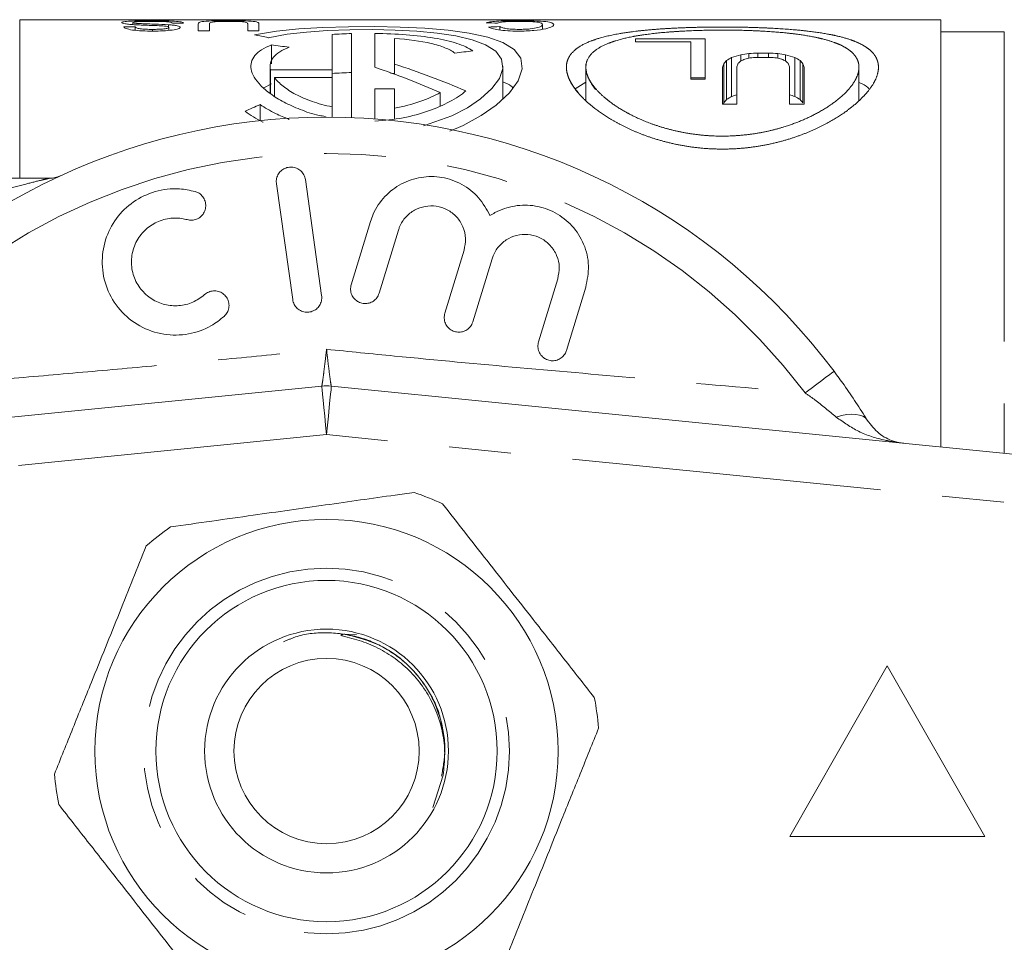
# Model space of a CAD drawing. Units: millimetres. Extents: x 173 to 234, y 96 to 253.
# Drawn here: x 198 to 218, y 107 to 126 of the extents above; entities that cross this region are included whole.
import ezdxf

# ---------------------------------------------------------------- set-up
doc = ezdxf.new("R2010")
doc.units = ezdxf.units.MM
doc.linetypes.add('PHANTOM', pattern=[12.7, 6.35, -1.27, 1.27, -1.27, 1.27, -1.27])

msp = doc.modelspace()

# ---------------------------------------------------------------- linework, layer by layer
at = {"color": 7, "linetype": 'Continuous', "lineweight": 15}
for p, q in [((216.394, 125.69), (197.501, 125.69)), ((199.824, 125.59), (199.824, 125.632)), ((200.862, 125.621), (200.632, 125.621)), ((201.162, 125.46), (201.162, 125.606)), ((201.393, 125.605), (201.393, 125.46)), ((202.178, 125.46), (202.178, 125.605)), ((202.408, 125.606), (202.408, 125.46)), ((216.394, 116.928), (216.394, 125.69)), ((199.639, 125.541), (199.87, 125.541)), ((199.87, 125.473), (199.87, 125.541)), ((200.226, 125.46), (200.226, 125.491)), ((200.554, 125.536), (200.554, 125.586)), ((200.562, 125.47), (200.562, 125.533)), ((201.393, 125.46), (201.162, 125.46)), ((202.408, 125.46), (202.178, 125.46)), ((204.307, 123.68), (204.307, 125.405)), ((204.787, 124.715), (204.787, 125.408)), ((207.347, 125.478), (207.347, 125.547)), ((208.224, 125.492), (208.224, 125.59)), ((217.694, 125.44), (216.394, 125.44)), ((203.907, 124.665), (203.907, 125.388)), ((205.187, 124.781), (205.187, 125.307)), ((211.559, 125.299), (210.128, 125.299)), ((210.128, 125.234), (210.128, 125.299)), ((211.262, 125.234), (210.128, 125.234)), ((211.262, 124.472), (211.262, 125.234)), ((211.559, 125.299), (211.559, 124.472)), ((202.665, 124.783), (202.665, 125.172)), ((212.453, 124.901), (212.453, 124.996)), ((212.642, 125.005), (212.858, 125.005)), ((212.642, 124.917), (212.642, 125.005)), ((212.858, 124.917), (212.858, 125.005)), ((213.047, 124.901), (213.047, 124.996)), ((211.994, 124.053), (211.994, 124.853)), ((212.102, 124.117), (212.102, 124.917)), ((212.291, 124.843), (212.291, 124.97)), ((212.885, 124.917), (212.615, 124.917)), ((213.209, 124.843), (213.209, 124.97)), ((213.398, 124.117), (213.398, 124.917)), ((213.506, 124.053), (213.506, 124.853)), ((202.636, 124.736), (202.636, 124.178)), ((203.907, 124.665), (202.645, 124.665)), ((202.645, 124.17), (202.645, 124.665)), ((203.907, 124.502), (203.907, 124.665)), ((205.104, 124.592), (205.187, 124.588)), ((205.187, 124.573), (205.187, 124.781)), ((207.411, 124.067), (207.411, 124.736)), ((209.113, 124.715), (209.113, 124.033)), ((211.913, 123.955), (211.913, 124.715)), ((211.94, 123.985), (211.94, 124.785)), ((212.21, 124.725), (212.21, 123.955)), ((213.29, 123.955), (213.29, 124.725)), ((213.56, 123.985), (213.56, 124.785)), ((213.587, 124.715), (213.587, 123.955)), ((214.713, 124.035), (214.713, 124.714)), ((202.727, 124.119), (202.727, 124.502)), ((203.907, 124.502), (202.727, 124.502)), ((203.907, 123.902), (203.907, 124.502)), ((208.895, 124.273), (209.113, 124.408)), ((211.262, 124.499), (211.559, 124.499)), ((211.559, 124.472), (211.262, 124.472)), ((202.505, 124.29), (202.665, 124.372)), ((205.187, 124.274), (204.787, 124.274)), ((204.787, 123.652), (204.787, 124.274)), ((205.187, 123.878), (205.187, 124.274)), ((206.127, 123.917), (206.127, 124.197)), ((202.43, 123.626), (202.43, 123.949)), ((203.907, 123.69), (203.907, 123.902)), ((205.187, 123.665), (205.187, 123.878)), ((212.21, 123.955), (211.913, 123.955)), ((213.587, 123.955), (213.29, 123.955)), ((190.294, 122.44), (198.121, 122.44)), ((203.694, 120.032), (203.36, 122.409)), ((202.766, 122.325), (203.1, 119.949)), ((204.694, 121.549), (204.299, 120.255)), ((204.873, 120.08), (205.268, 121.373)), ((206.615, 120.962), (206.221, 119.669)), ((206.794, 119.494), (207.189, 120.787)), ((208.536, 120.376), (208.142, 119.083)), ((208.716, 118.908), (209.11, 120.201)), ((179.695, 115.78), (203.695, 118.175)), ((203.893, 118.175), (227.893, 115.78)), ((204.411, 113.078), (204.169, 113.086)), ((215.294, 112.44), (213.294, 108.94)), ((217.294, 108.94), (215.294, 112.44)), ((206.185, 110.194), (205.972, 109.531)), ((213.294, 108.94), (217.294, 108.94))]:
    msp.add_line(p, q, dxfattribs=at)
at = {"color": 8, "linetype": 'PHANTOM', "lineweight": 0}
for p, q in [((197.501, 125.69), (197.501, 122.44)), ((217.694, 125.44), (217.694, 116.798)), ((203.794, 117.18), (179.794, 114.785)), ((227.794, 114.785), (203.794, 117.18))]:
    msp.add_line(p, q, dxfattribs=at)
at = {"color": 7, "linetype": 'Continuous', "lineweight": 15, "flags": 128}
for points in [[(206.32, 123.405), (206.598, 123.523), (206.967, 123.724), (207.274, 123.94), (207.544, 124.191), (207.724, 124.438), (207.807, 124.681), (207.779, 124.9), (207.645, 125.078), (207.409, 125.225), (207.102, 125.334), (206.72, 125.417), (206.291, 125.474), (205.813, 125.514), (205.305, 125.537), (204.778, 125.548), (204.244, 125.545), (203.721, 125.53), (203.224, 125.501), (202.765, 125.455), (202.317, 125.382), (202.317, 125.382)], [(205.782, 123.51), (206.365, 123.715), (206.687, 123.883), (206.954, 124.065), (207.185, 124.276), (207.338, 124.485), (207.408, 124.692), (207.382, 124.882), (207.264, 125.042), (207.055, 125.176), (206.784, 125.278), (206.445, 125.357), (206.066, 125.414), (205.645, 125.453), (205.199, 125.477), (204.737, 125.487), (204.272, 125.484), (203.817, 125.468), (203.384, 125.437), (202.986, 125.392), (202.6, 125.321), (202.6, 125.321)]]:
    msp.add_lwpolyline(points, dxfattribs=at)
at = {"color": 8, "linetype": 'PHANTOM', "lineweight": 0, "flags": 128}
for points in [[(214.202, 118.479), (214.192, 118.471), (214.16, 118.447), (214.108, 118.408), (214.037, 118.355), (213.949, 118.289), (213.846, 118.213), (213.732, 118.127), (213.609, 118.035)], [(203.695, 118.175), (203.697, 118.156), (203.702, 118.1), (203.711, 118.008), (203.724, 117.884), (203.739, 117.733), (203.756, 117.561), (203.775, 117.374), (203.794, 117.18)], [(203.893, 118.175), (203.891, 118.156), (203.886, 118.1), (203.877, 118.008), (203.864, 117.884), (203.849, 117.733), (203.832, 117.561), (203.813, 117.374), (203.794, 117.18)], [(214.882, 117.476), (214.844, 117.522), (214.792, 117.557), (214.727, 117.582), (214.649, 117.596), (214.561, 117.598), (214.463, 117.59), (214.358, 117.57), (214.247, 117.54)]]:
    msp.add_lwpolyline(points, dxfattribs=at)
at = {"color": 7, "linetype": 'Continuous', "lineweight": 15}
for radius in [4.75, 3.5, 2.5, 1.9]:
    msp.add_circle((203.794, 110.69), radius, dxfattribs=at)
at = {"color": 8, "linetype": 'PHANTOM', "lineweight": 0}
msp.add_circle((203.794, 110.69), 3.75, dxfattribs=at)
at = {"color": 7, "linetype": 'Continuous', "lineweight": 15}
for centre, radius, start, end in [((203.794, 110.69), 13, 36.8092, 143.1908), ((198.121, 122.94), 0.5, 270, 294.8505), ((203.794, 117.18), 1, 84.3, 95.7), ((203.794, 110.69), 5.6, 64.8387, 71.3077), ((203.794, 110.69), 5.6, 124.8387, 131.3077), ((203.794, 110.69), 5.6, 4.8387, 11.3077), ((203.794, 110.69), 5.6, 184.8387, 191.3077)]:
    msp.add_arc(centre, radius, start, end, dxfattribs=at)
at = {"color": 8, "linetype": 'PHANTOM', "lineweight": 0}
msp.add_arc((203.794, 110.69), 12.259, 36.8092, 143.1908, dxfattribs=at)
at = {"color": 7, "linetype": 'Continuous', "lineweight": 15}
for centre, major_axis, ratio, start_param, end_param in [((201.628, 110.69), (58.537, 0), 0.25625, 1.47373, 1.47769), ((216.094, 110.69), (63.576, 0), 0.235938, 1.708821, 1.712487), ((199.286, 110.69), (15.026, 0), 0.998266, 1.348382, 1.367657), ((194.521, 110.69), (31.265, 0), 0.479775, 1.295325, 1.307292), ((217.361, 110.69), (36.598, 0), 0.409856, 1.863762, 1.874182), ((221.472, 110.69), (30, 0), 0.5, 1.876155, 1.881822), ((244.02, 110.69), (105, 0), 0.142857, 1.874268, 1.876155), ((181.48, 110.69), (105, 0), 0.142857, 1.265438, 1.267325), ((204.028, 110.69), (30, 0), 0.5, 1.259771, 1.265438), ((213.406, 110.69), (0, 15), 0.285714, 0.335705, 0.349082), ((214.818, 110.69), (0, 15), 0.571429, 0.322391, 0.335705), ((217.647, 110.69), (17.5, 0), 0.857143, 1.881822, 1.893187), ((212.966, 110.69), (0, 15), 0.142857, 0.347167, 0.360599), ((214.278, 110.69), (0, 15), 0.4, 0.337612, 0.347167), ((216.017, 110.69), (0, 15), 0.75, 0.329992, 0.337612), ((218.853, 110.69), (20, 0), 0.75, 1.895086, 1.900788), ((236.378, 110.69), (75, 0), 0.2, 1.893187, 1.895086), ((189.122, 110.69), (75, 0), 0.2, 1.246507, 1.248405), ((206.647, 110.69), (20, 0), 0.75, 1.240805, 1.246507), ((209.483, 110.69), (0, 15), 0.75, 5.945573, 5.953194), ((207.853, 110.69), (17.5, 0), 0.857143, 1.248405, 1.259771), ((211.222, 110.69), (0, 15), 0.4, 5.936018, 5.945573), ((212.534, 110.69), (0, 15), 0.142857, 5.922586, 5.936018), ((210.682, 110.69), (0, 15), 0.571429, 5.94748, 5.960794), ((212.094, 110.69), (0, 15), 0.285714, 5.934104, 5.94748), ((198.86, 110.69), (16.711, 0), 0.897611, 1.120873, 1.208192), ((199.458, 110.69), (16.711, 0), 0.897611, 1.125697, 1.220886), ((212.673, 110.69), (0, 15), 0.142857, 0.349082, 0.362524), ((212.827, 110.69), (0, 15), 0.142857, 5.920662, 5.934104), ((212.673, 109.89), (0, 15), 0.142857, 0.349082, 0.35491), ((213.406, 109.89), (0, 15), 0.285714, 0.335705, 0.349082), ((214.818, 109.89), (0, 15), 0.571429, 0.322391, 0.335705), ((217.647, 109.89), (17.5, 0), 0.857143, 1.886688, 1.893187), ((207.853, 109.89), (17.5, 0), 0.857143, 1.248405, 1.254905), ((210.682, 109.89), (0, 15), 0.571429, 5.94748, 5.960794), ((212.094, 109.89), (0, 15), 0.285714, 5.934104, 5.94748), ((210.856, 110.69), (18.019, 0), 0.832447, 2.057361, 2.076762)]:
    msp.add_ellipse(centre, major_axis=major_axis, ratio=ratio, start_param=start_param, end_param=end_param, dxfattribs=at)
for points, knots in [([(199.593, 125.631), (199.595, 125.634), (199.597, 125.637), (199.612, 125.643), (199.624, 125.646), (199.669, 125.654), (199.713, 125.658), (199.825, 125.664), (199.892, 125.666), (199.998, 125.668), (200.034, 125.668), (200.108, 125.669), (200.145, 125.669), (200.183, 125.669)], [0, 0, 0, 0, 0.125, 0.125, 0.25, 0.25, 0.5, 0.5, 0.75, 0.75, 0.875, 0.875, 1, 1, 1, 1]), ([(199.878, 125.586), (199.836, 125.588), (199.797, 125.591), (199.725, 125.598), (199.693, 125.601), (199.643, 125.609), (199.623, 125.614), (199.598, 125.623), (199.595, 125.627), (199.593, 125.631)], [0, 0, 0, 0, 0.25, 0.25, 0.5, 0.5, 0.75, 0.75, 1, 1, 1, 1]), ([(200.193, 125.656), (200.147, 125.656), (200.103, 125.656), (200.017, 125.654), (199.975, 125.653), (199.903, 125.649), (199.874, 125.646), (199.835, 125.64), (199.825, 125.636), (199.824, 125.632)], [0, 0, 0, 0, 0.25, 0.25, 0.5, 0.5, 0.75, 0.75, 1, 1, 1, 1]), ([(199.824, 125.632), (199.825, 125.63), (199.827, 125.627), (199.843, 125.623), (199.855, 125.62), (199.904, 125.614), (199.951, 125.611), (199.999, 125.609)], [0, 0, 0, 0, 0.25, 0.25, 0.5, 0.5, 1, 1, 1, 1]), ([(199.999, 125.609), (200.044, 125.606), (200.091, 125.605), (200.185, 125.602), (200.232, 125.6), (200.373, 125.595), (200.467, 125.592), (200.554, 125.586)], [0, 0, 0, 0, 0.25, 0.25, 0.5, 0.5, 1, 1, 1, 1]), ([(200.183, 125.669), (200.271, 125.669), (200.359, 125.668), (200.529, 125.666), (200.608, 125.663), (200.735, 125.655), (200.782, 125.65), (200.845, 125.637), (200.86, 125.629), (200.862, 125.621)], [0, 0, 0, 0, 0.25, 0.25, 0.5, 0.5, 0.75, 0.75, 1, 1, 1, 1]), ([(200.632, 125.621), (200.625, 125.626), (200.616, 125.631), (200.579, 125.641), (200.55, 125.645), (200.468, 125.651), (200.417, 125.653), (200.309, 125.656), (200.251, 125.656), (200.193, 125.656)], [0, 0, 0, 0, 0.25, 0.25, 0.5, 0.5, 0.75, 0.75, 1, 1, 1, 1]), ([(201.162, 125.606), (201.163, 125.616), (201.167, 125.626), (201.198, 125.642), (201.225, 125.649), (201.335, 125.66), (201.411, 125.664), (201.589, 125.668), (201.685, 125.669), (201.782, 125.669)], [0, 0, 0, 0, 0.25, 0.25, 0.5, 0.5, 0.75, 0.75, 1, 1, 1, 1]), ([(201.799, 125.655), (201.731, 125.655), (201.662, 125.654), (201.536, 125.651), (201.482, 125.647), (201.425, 125.637), (201.412, 125.631), (201.396, 125.619), (201.394, 125.612), (201.393, 125.605)], [0, 0, 0, 0, 0.25, 0.25, 0.5, 0.5, 0.75, 0.75, 1, 1, 1, 1]), ([(201.782, 125.669), (201.879, 125.669), (201.977, 125.668), (202.157, 125.664), (202.237, 125.661), (202.346, 125.65), (202.373, 125.642), (202.404, 125.626), (202.408, 125.617), (202.408, 125.606)], [0, 0, 0, 0, 0.25, 0.25, 0.5, 0.5, 0.75, 0.75, 1, 1, 1, 1]), ([(202.178, 125.605), (202.177, 125.612), (202.176, 125.618), (202.163, 125.63), (202.153, 125.636), (202.096, 125.646), (202.049, 125.65), (201.962, 125.653), (201.93, 125.654), (201.865, 125.655), (201.832, 125.655), (201.799, 125.655)], [0, 0, 0, 0, 0.25, 0.25, 0.5, 0.5, 0.75, 0.75, 0.875, 0.875, 1, 1, 1, 1]), ([(207.07, 125.625), (207.089, 125.632), (207.111, 125.639), (207.179, 125.65), (207.225, 125.655), (207.337, 125.662), (207.406, 125.665), (207.555, 125.668), (207.637, 125.669), (207.719, 125.669)], [0, 0, 0, 0, 0.25, 0.25, 0.5, 0.5, 0.75, 0.75, 1, 1, 1, 1]), ([(207.74, 125.656), (207.682, 125.656), (207.625, 125.656), (207.519, 125.652), (207.473, 125.65), (207.398, 125.643), (207.369, 125.639), (207.326, 125.63), (207.312, 125.625), (207.301, 125.619)], [0, 0, 0, 0, 0.25, 0.25, 0.5, 0.5, 0.75, 0.75, 1, 1, 1, 1]), ([(207.719, 125.669), (207.775, 125.669), (207.831, 125.669), (207.941, 125.668), (207.997, 125.667), (208.148, 125.662), (208.231, 125.657), (208.352, 125.643), (208.39, 125.635), (208.443, 125.614), (208.453, 125.603), (208.455, 125.59)], [0, 0, 0, 0, 0.125, 0.125, 0.25, 0.25, 0.5, 0.5, 0.75, 0.75, 1, 1, 1, 1]), ([(208.224, 125.59), (208.222, 125.599), (208.218, 125.608), (208.191, 125.624), (208.171, 125.631), (208.099, 125.644), (208.044, 125.648), (207.939, 125.653), (207.902, 125.654), (207.823, 125.656), (207.781, 125.656), (207.74, 125.656)], [0, 0, 0, 0, 0.25, 0.25, 0.5, 0.5, 0.75, 0.75, 0.875, 0.875, 1, 1, 1, 1]), ([(200.235, 125.456), (200.16, 125.456), (200.086, 125.457), (199.943, 125.465), (199.874, 125.47), (199.759, 125.487), (199.715, 125.497), (199.671, 125.514), (199.66, 125.519), (199.645, 125.53), (199.642, 125.535), (199.639, 125.541)], [0, 0, 0, 0, 0.25, 0.25, 0.5, 0.5, 0.75, 0.75, 0.875, 0.875, 1, 1, 1, 1]), ([(199.87, 125.541), (199.875, 125.534), (199.883, 125.528), (199.915, 125.515), (199.94, 125.509), (200.006, 125.499), (200.048, 125.496), (200.135, 125.492), (200.181, 125.491), (200.226, 125.491)], [0, 0, 0, 0, 0.25, 0.25, 0.5, 0.5, 0.75, 0.75, 1, 1, 1, 1]), ([(200.505, 125.555), (200.464, 125.561), (200.412, 125.563), (200.306, 125.569), (200.252, 125.571), (200.089, 125.576), (199.98, 125.58), (199.878, 125.586)], [0, 0, 0, 0, 0.25, 0.25, 0.5, 0.5, 1, 1, 1, 1]), ([(200.226, 125.491), (200.267, 125.491), (200.307, 125.492), (200.386, 125.495), (200.425, 125.497), (200.491, 125.505), (200.518, 125.51), (200.554, 125.521), (200.562, 125.527), (200.562, 125.533)], [0, 0, 0, 0, 0.25, 0.25, 0.5, 0.5, 0.75, 0.75, 1, 1, 1, 1]), ([(200.793, 125.535), (200.792, 125.53), (200.79, 125.525), (200.776, 125.515), (200.765, 125.51), (200.723, 125.495), (200.682, 125.485), (200.575, 125.47), (200.51, 125.464), (200.376, 125.457), (200.305, 125.456), (200.235, 125.456)], [0, 0, 0, 0, 0.125, 0.125, 0.25, 0.25, 0.5, 0.5, 0.75, 0.75, 1, 1, 1, 1]), ([(200.562, 125.533), (200.561, 125.537), (200.558, 125.541), (200.54, 125.549), (200.524, 125.552), (200.505, 125.555)], [0, 0, 0, 0, 0.5, 0.5, 1, 1, 1, 1]), ([(200.554, 125.586), (200.588, 125.584), (200.622, 125.581), (200.682, 125.575), (200.709, 125.571), (200.751, 125.562), (200.767, 125.557), (200.788, 125.547), (200.792, 125.541), (200.793, 125.535)], [0, 0, 0, 0, 0.25, 0.25, 0.5, 0.5, 0.75, 0.75, 1, 1, 1, 1]), ([(206.792, 125.051), (206.709, 125.11), (206.601, 125.161), (206.334, 125.248), (206.177, 125.285), (205.827, 125.342), (205.631, 125.365), (205.223, 125.396), (205.007, 125.405), (204.787, 125.408)], [0, 0, 0, 0, 0.25, 0.25, 0.5, 0.5, 0.75, 0.75, 1, 1, 1, 1]), ([(207.726, 125.456), (207.652, 125.456), (207.58, 125.457), (207.44, 125.466), (207.378, 125.473), (207.27, 125.49), (207.226, 125.499), (207.158, 125.519), (207.135, 125.53), (207.116, 125.54)], [0, 0, 0, 0, 0.25, 0.25, 0.5, 0.5, 0.75, 0.75, 1, 1, 1, 1]), ([(207.347, 125.547), (207.36, 125.541), (207.375, 125.534), (207.415, 125.521), (207.44, 125.515), (207.505, 125.503), (207.547, 125.499), (207.638, 125.493), (207.688, 125.491), (207.737, 125.491)], [0, 0, 0, 0, 0.25, 0.25, 0.5, 0.5, 0.75, 0.75, 1, 1, 1, 1]), ([(208.455, 125.59), (208.453, 125.577), (208.444, 125.563), (208.393, 125.534), (208.351, 125.519), (208.227, 125.49), (208.143, 125.478), (207.996, 125.465), (207.944, 125.461), (207.837, 125.457), (207.781, 125.456), (207.726, 125.456)], [0, 0, 0, 0, 0.25, 0.25, 0.5, 0.5, 0.75, 0.75, 0.875, 0.875, 1, 1, 1, 1]), ([(207.737, 125.491), (207.778, 125.491), (207.818, 125.492), (207.896, 125.495), (207.934, 125.498), (208.036, 125.508), (208.09, 125.518), (208.166, 125.539), (208.187, 125.549), (208.216, 125.57), (208.222, 125.58), (208.224, 125.59)], [0, 0, 0, 0, 0.125, 0.125, 0.25, 0.25, 0.5, 0.5, 0.75, 0.75, 1, 1, 1, 1]), ([(208.713, 124.793), (208.713, 124.559), (208.79, 124.39), (209.01, 124.121), (209.1, 124.032), (209.311, 123.855), (209.432, 123.766), (209.707, 123.596), (209.857, 123.516), (210.184, 123.367), (210.363, 123.298), (210.745, 123.181), (210.944, 123.133), (211.363, 123.064), (211.582, 123.043), (212.015, 123.032), (212.235, 123.042), (212.663, 123.092), (212.869, 123.131), (213.267, 123.233), (213.455, 123.296), (213.803, 123.436), (213.966, 123.514), (214.259, 123.679), (214.391, 123.765), (214.625, 123.942), (214.726, 124.032), (214.894, 124.211), (214.962, 124.299), (215.062, 124.473), (215.094, 124.557), (215.119, 124.716), (215.113, 124.792), (215.061, 124.934), (215.014, 125), (214.882, 125.118), (214.797, 125.171), (214.583, 125.267), (214.459, 125.308), (214.176, 125.378), (214.016, 125.408), (213.67, 125.457), (213.485, 125.476), (213.092, 125.507), (212.883, 125.518), (212.462, 125.534), (212.246, 125.538), (211.806, 125.54), (211.589, 125.538), (211.161, 125.528), (210.947, 125.519), (210.542, 125.494), (210.349, 125.477), (209.985, 125.435), (209.814, 125.409), (209.509, 125.346), (209.371, 125.309), (209.132, 125.222), (209.033, 125.173), (208.873, 125.063), (208.812, 125), (208.733, 124.866), (208.713, 124.793), (208.713, 124.559)], [-0.03125, -0.03125, 0, 0, 0.0625, 0.0625, 0.09375, 0.09375, 0.125, 0.125, 0.15625, 0.15625, 0.1875, 0.1875, 0.21875, 0.21875, 0.25, 0.25, 0.28125, 0.28125, 0.3125, 0.3125, 0.34375, 0.34375, 0.375, 0.375, 0.40625, 0.40625, 0.4375, 0.4375, 0.46875, 0.46875, 0.5, 0.5, 0.53125, 0.53125, 0.5625, 0.5625, 0.59375, 0.59375, 0.625, 0.625, 0.65625, 0.65625, 0.6875, 0.6875, 0.71875, 0.71875, 0.75, 0.75, 0.78125, 0.78125, 0.8125, 0.8125, 0.84375, 0.84375, 0.875, 0.875, 0.90625, 0.90625, 0.9375, 0.9375, 0.96875, 0.96875, 1, 1, 1.0625, 1.0625]), ([(209.113, 124.783), (209.113, 124.579), (209.18, 124.433), (209.374, 124.204), (209.453, 124.128), (209.638, 123.978), (209.746, 123.903), (209.988, 123.761), (210.12, 123.694), (210.409, 123.571), (210.567, 123.514), (210.903, 123.418), (211.078, 123.379), (211.445, 123.324), (211.636, 123.307), (212.015, 123.299), (212.207, 123.308), (212.581, 123.35), (212.762, 123.382), (213.282, 123.51), (213.593, 123.632), (213.978, 123.839), (214.093, 123.912), (214.296, 124.061), (214.385, 124.138), (214.53, 124.29), (214.588, 124.365), (214.673, 124.514), (214.699, 124.587), (214.718, 124.725), (214.712, 124.791), (214.663, 124.915), (214.621, 124.974), (214.503, 125.08), (214.427, 125.128), (214.239, 125.215), (214.129, 125.253), (213.881, 125.319), (213.741, 125.347), (213.437, 125.395), (213.275, 125.414), (212.932, 125.444), (212.749, 125.456), (212.38, 125.471), (212.192, 125.476), (211.808, 125.478), (211.617, 125.475), (211.244, 125.464), (211.058, 125.455), (210.704, 125.429), (210.536, 125.412), (210.219, 125.37), (210.07, 125.345), (209.672, 125.254), (209.461, 125.173), (209.253, 125.023), (209.2, 124.967), (209.13, 124.847), (209.113, 124.783), (209.113, 124.579)], [-0.03125, -0.03125, 0, 0, 0.0625, 0.0625, 0.09375, 0.09375, 0.125, 0.125, 0.15625, 0.15625, 0.1875, 0.1875, 0.21875, 0.21875, 0.25, 0.25, 0.28125, 0.28125, 0.3125, 0.3125, 0.375, 0.375, 0.40625, 0.40625, 0.4375, 0.4375, 0.46875, 0.46875, 0.5, 0.5, 0.53125, 0.53125, 0.5625, 0.5625, 0.59375, 0.59375, 0.625, 0.625, 0.65625, 0.65625, 0.6875, 0.6875, 0.71875, 0.71875, 0.75, 0.75, 0.78125, 0.78125, 0.8125, 0.8125, 0.84375, 0.84375, 0.875, 0.875, 0.9375, 0.9375, 0.96875, 0.96875, 1, 1, 1.0625, 1.0625]), ([(206.427, 125.005), (206.372, 125.046), (206.303, 125.082), (206.139, 125.148), (206.043, 125.177), (205.725, 125.253), (205.468, 125.287), (205.187, 125.307)], [0, 0, 0, 0, 0.25, 0.25, 0.5, 0.5, 1, 1, 1, 1]), ([(202.665, 125.172), (202.593, 125.14), (202.449, 125.076), (202.269, 124.918), (202.216, 124.726), (202.3, 124.513), (202.433, 124.341), (202.638, 124.166), (202.91, 123.996), (203.249, 123.848), (203.536, 123.74), (203.729, 123.712), (203.773, 123.705)], [0, 0, 0, 0, 0.092496, 0.185015, 0.369055, 0.465704, 0.562366, 0.664402, 0.766411, 0.868038, 0.969575, 1, 1, 1, 1]), ([(203.025, 125.124), (202.876, 125.068), (202.77, 125), (202.642, 124.844), (202.622, 124.758), (202.645, 124.665)], [0, 0, 0, 0, 0.5, 0.5, 1, 1, 1, 1]), ([(202.727, 124.502), (202.771, 124.443), (202.83, 124.384), (202.975, 124.269), (203.063, 124.212), (203.264, 124.106), (203.376, 124.057), (203.625, 123.97), (203.762, 123.932), (203.907, 123.902)], [0, 0, 0, 0, 0.25, 0.25, 0.5, 0.5, 0.75, 0.75, 1, 1, 1, 1]), ([(207.411, 124.418), (207.475, 124.39), (207.561, 124.353), (207.607, 124.305), (207.618, 124.293)], [0, 0, 0, 0, 0.75275, 1, 1, 1, 1]), ([(214.713, 124.403), (214.736, 124.394), (214.83, 124.357), (214.884, 124.308), (214.925, 124.27)], [0, 0, 0, 0, 0.243033, 1, 1, 1, 1]), ([(204.787, 123.61), (204.987, 123.619), (205.179, 123.642), (205.548, 123.714), (205.724, 123.762), (206.044, 123.875), (206.191, 123.94), (206.448, 124.079), (206.56, 124.153), (206.653, 124.229)], [0, 0, 0, 0, 0.25, 0.25, 0.5, 0.5, 0.75, 0.75, 1, 1, 1, 1]), ([(205.187, 123.878), (205.376, 123.909), (205.549, 123.954), (205.867, 124.064), (206.007, 124.128), (206.127, 124.197)], [0, 0, 0, 0, 0.5, 0.5, 1, 1, 1, 1]), ([(202.123, 123.811), (202.235, 123.733), (202.347, 123.655), (202.493, 123.589), (202.494, 123.589)], [0, 0, 0, 0, 0.991292, 1, 1, 1, 1]), ([(202.43, 123.949), (202.532, 123.886), (202.708, 123.777), (202.933, 123.685), (203.029, 123.646)], [0, 0, 0, 0, 0.574693, 1, 1, 1, 1]), ([(203.36, 122.409), (203.352, 122.442), (203.336, 122.509), (203.27, 122.592), (203.182, 122.649), (203.082, 122.672), (202.981, 122.661), (202.891, 122.619), (202.819, 122.551), (202.772, 122.461), (202.76, 122.382), (202.765, 122.337), (202.766, 122.325)], [0, 0, 0, 0, 0.110067, 0.221777, 0.331258, 0.437111, 0.540174, 0.642368, 0.74582, 0.852142, 0.9619, 1, 1, 1, 1]), ([(207.145, 121.671), (207.076, 121.799), (206.938, 122.056), (206.583, 122.331), (206.167, 122.477), (205.73, 122.479), (205.318, 122.34), (204.972, 122.075), (204.777, 121.787), (204.712, 121.6), (204.694, 121.549)], [0, 0, 0, 0, 0.136959, 0.274193, 0.408824, 0.541437, 0.674198, 0.809158, 0.947733, 1, 1, 1, 1]), ([(201.097, 122.166), (200.991, 122.189), (200.722, 122.246), (200.275, 122.19), (199.821, 121.975), (199.462, 121.626), (199.236, 121.179), (199.166, 120.676), (199.267, 120.17), (199.536, 119.72), (199.947, 119.385), (200.446, 119.212), (200.962, 119.219), (201.392, 119.367), (201.607, 119.536), (201.694, 119.605)], [0, 0, 0, 0, 0.052014, 0.131723, 0.210109, 0.288374, 0.367709, 0.449004, 0.532599, 0.618033, 0.703903, 0.788141, 0.869075, 0.946839, 1, 1, 1, 1]), ([(200.936, 121.589), (200.968, 121.583), (201.032, 121.571), (201.13, 121.594), (201.215, 121.645), (201.279, 121.721), (201.316, 121.815), (201.32, 121.917), (201.289, 122.018), (201.225, 122.102), (201.154, 122.148), (201.109, 122.163), (201.097, 122.166)], [0, 0, 0, 0, 0.102484, 0.205237, 0.307045, 0.4098, 0.515466, 0.624793, 0.736982, 0.849901, 0.961034, 1, 1, 1, 1]), ([(205.268, 121.373), (205.276, 121.397), (205.309, 121.494), (205.409, 121.648), (205.593, 121.794), (205.813, 121.873), (206.048, 121.877), (206.276, 121.803), (206.47, 121.655), (206.603, 121.447), (206.663, 121.203), (206.631, 121.042), (206.615, 120.962)], [0, 0, 0, 0, 0.034218, 0.142235, 0.24713, 0.350002, 0.452618, 0.556912, 0.664335, 0.775142, 0.887646, 1, 1, 1, 1]), ([(209.11, 120.201), (209.14, 120.348), (209.198, 120.642), (209.091, 121.091), (208.849, 121.474), (208.496, 121.749), (208.081, 121.892), (207.647, 121.891), (207.333, 121.787), (207.179, 121.692), (207.145, 121.671)], [0, 0, 0, 0, 0.142899, 0.285974, 0.426107, 0.562167, 0.695395, 0.827846, 0.961695, 1, 1, 1, 1]), ([(201.294, 120.051), (201.215, 119.993), (201.058, 119.877), (200.766, 119.81), (200.472, 119.833), (200.198, 119.951), (199.973, 120.154), (199.824, 120.426), (199.775, 120.738), (199.836, 121.051), (199.999, 121.322), (200.239, 121.519), (200.525, 121.622), (200.766, 121.629), (200.898, 121.597), (200.936, 121.589)], [0, 0, 0, 0, 0.0774741, 0.1550507, 0.2321587, 0.3106287, 0.3918837, 0.476024, 0.5618326, 0.6473919, 0.7310459, 0.812126, 0.8910689, 0.9690497, 1, 1, 1, 1]), ([(207.189, 120.787), (207.198, 120.812), (207.232, 120.913), (207.336, 121.068), (207.523, 121.213), (207.745, 121.289), (207.98, 121.289), (208.204, 121.213), (208.395, 121.064), (208.526, 120.857), (208.584, 120.615), (208.552, 120.455), (208.536, 120.376)], [0, 0, 0, 0, 0.037064, 0.1468058, 0.2532621, 0.3570063, 0.4595091, 0.5626888, 0.6683397, 0.7774165, 0.8887974, 1, 1, 1, 1]), ([(204.299, 120.255), (204.293, 120.221), (204.279, 120.152), (204.305, 120.048), (204.362, 119.959), (204.446, 119.896), (204.543, 119.865), (204.644, 119.868), (204.737, 119.902), (204.814, 119.965), (204.856, 120.03), (204.87, 120.071), (204.873, 120.08)], [0, 0, 0, 0, 0.112576, 0.225385, 0.337532, 0.446623, 0.551801, 0.654151, 0.755993, 0.85973, 0.966899, 1, 1, 1, 1]), ([(201.694, 119.605), (201.717, 119.63), (201.763, 119.68), (201.795, 119.778), (201.796, 119.88), (201.76, 119.979), (201.693, 120.061), (201.602, 120.115), (201.499, 120.134), (201.399, 120.118), (201.332, 120.083), (201.3, 120.057), (201.294, 120.051)], [0, 0, 0, 0, 0.106774, 0.213747, 0.323513, 0.435958, 0.548812, 0.659604, 0.766898, 0.870913, 0.973217, 1, 1, 1, 1]), ([(203.1, 119.949), (203.108, 119.915), (203.124, 119.848), (203.19, 119.765), (203.278, 119.709), (203.378, 119.685), (203.478, 119.696), (203.569, 119.738), (203.641, 119.806), (203.687, 119.896), (203.7, 119.975), (203.695, 120.021), (203.694, 120.032)], [0, 0, 0, 0, 0.110178, 0.221992, 0.331586, 0.437273, 0.539878, 0.641623, 0.744967, 0.851612, 0.961874, 1, 1, 1, 1]), ([(206.221, 119.669), (206.214, 119.635), (206.2, 119.567), (206.226, 119.463), (206.282, 119.374), (206.365, 119.311), (206.461, 119.28), (206.56, 119.281), (206.654, 119.313), (206.733, 119.375), (206.776, 119.441), (206.791, 119.483), (206.794, 119.494)], [0, 0, 0, 0, 0.1120448, 0.2243705, 0.3348766, 0.4415801, 0.5448105, 0.6465339, 0.7492572, 0.8549545, 0.9643407, 1, 1, 1, 1]), ([(208.142, 119.083), (208.135, 119.049), (208.122, 118.981), (208.146, 118.878), (208.202, 118.79), (208.282, 118.727), (208.376, 118.694), (208.476, 118.693), (208.57, 118.724), (208.651, 118.786), (208.697, 118.853), (208.712, 118.896), (208.716, 118.908)], [0, 0, 0, 0, 0.1106, 0.22152, 0.329829, 0.434308, 0.536351, 0.638384, 0.742704, 0.850599, 0.96186, 1, 1, 1, 1]), ([(214.202, 118.479), (214.271, 118.386), (214.427, 118.174), (214.659, 117.833), (214.807, 117.596), (214.882, 117.476)], [0, 0, 0, 0, 0.279558, 0.635014, 1, 1, 1, 1]), ([(214.882, 117.476), (214.96, 117.378), (215.121, 117.173), (215.386, 117.05), (215.562, 117.011), (215.634, 117.004), (215.636, 117.003)], [0, 0, 0, 0, 0.356912, 0.738701, 0.994276, 1, 1, 1, 1]), ([(205.589, 115.995), (205.46, 115.976), (204.864, 115.892), (203.765, 115.736), (202.496, 115.556), (201.436, 115.406), (200.876, 115.326), (200.595, 115.286)], [0, 0, 0, 0, 0.078937, 0.36507, 0.658208, 0.8285, 1, 1, 1, 1]), ([(206.175, 115.759), (206.477, 115.373), (207.088, 114.593), (207.929, 113.519), (208.666, 112.579), (209.078, 112.053), (209.285, 111.788)], [0, 0, 0, 0, 0.2947, 0.596246, 0.797057, 1, 1, 1, 1]), ([(200.097, 114.897), (199.915, 114.442), (199.545, 113.523), (199.035, 112.258), (198.589, 111.15), (198.339, 110.529), (198.214, 110.218)], [0, 0, 0, 0, 0.2947, 0.596246, 0.797057, 1, 1, 1, 1]), ([(204.169, 113.086), (204.155, 113.086), (204.135, 113.085), (204.112, 113.082), (204.1, 113.08), (204.093, 113.077), (204.089, 113.075), (204.087, 113.073), (204.087, 113.071), (204.087, 113.069), (204.09, 113.067), (204.099, 113.061), (204.141, 113.046), (204.315, 113.003), (204.614, 112.916), (204.99, 112.737), (205.338, 112.497), (205.64, 112.196), (205.966, 111.738), (206.169, 111.199), (206.233, 110.631), (206.201, 110.34), (206.185, 110.194)], [0, 0, 0, 0, 0.010723, 0.014595, 0.018235, 0.019706, 0.021188, 0.021829, 0.022476, 0.02305, 0.023908, 0.025592, 0.032035, 0.057545, 0.159343, 0.262668, 0.365947, 0.471896, 0.577853, 0.782516, 0.891259, 1, 1, 1, 1]), ([(207.491, 106.483), (207.673, 106.938), (208.043, 107.857), (208.553, 109.122), (208.999, 110.23), (209.249, 110.851), (209.374, 111.162)], [0, 0, 0, 0, 0.2947, 0.596246, 0.797057, 1, 1, 1, 1]), ([(201.413, 105.621), (201.111, 106.007), (200.5, 106.787), (199.659, 107.861), (198.922, 108.801), (198.51, 109.327), (198.303, 109.592)], [0, 0, 0, 0, 0.2947, 0.596246, 0.797057, 1, 1, 1, 1])]:
    msp.add_open_spline(points, degree=3, knots=knots, dxfattribs=at)
for points in [[(204.307, 125.405), (204.171, 125.402), (204.038, 125.396), (203.907, 125.388)], [(203.907, 124.588), (204.038, 124.596), (204.171, 124.602), (204.307, 124.605)]]:
    msp.add_open_spline(points, degree=3, dxfattribs=at)
at = {"color": 8, "linetype": 'PHANTOM', "lineweight": 0}
for points, knots in [([(196.332, 121.94), (196.617, 122.03), (197.05, 122.167), (197.592, 122.312), (197.886, 122.385), (198.04, 122.421), (198.092, 122.433), (198.116, 122.439), (198.119, 122.44), (198.121, 122.44)], [0, 0, 0, 0, 0.448932, 0.682088, 0.860241, 0.928922, 0.958402, 0.977841, 1, 1, 1, 1]), ([(193.979, 118.035), (195.079, 118.132), (196.712, 118.277), (198.896, 118.468), (200.52, 118.613), (202.155, 118.766), (203.248, 118.876), (203.794, 118.931)], [0, 0, 0, 0, 0.3393129, 0.5038571, 0.668381, 0.8341961, 1, 1, 1, 1]), ([(203.695, 118.175), (203.695, 118.175), (203.697, 118.176), (203.706, 118.216), (203.728, 118.378), (203.758, 118.618), (203.781, 118.815), (203.794, 118.928), (203.794, 118.931)], [0, 0, 0, 0, 0.002358, 0.257275, 0.51342, 0.731791, 0.992617, 1, 1, 1, 1]), ([(203.794, 118.931), (203.796, 118.915), (203.808, 118.802), (203.831, 118.608), (203.86, 118.378), (203.882, 118.216), (203.891, 118.176), (203.893, 118.175), (203.893, 118.175)], [0, 0, 0, 0, 0.0393919, 0.2684887, 0.4867764, 0.7428231, 0.9976425, 1, 1, 1, 1]), ([(203.794, 118.931), (204.258, 118.884), (205.582, 118.75), (207.77, 118.549), (210.581, 118.303), (212.519, 118.131), (213.609, 118.035)], [0, 0, 0, 0, 0.140973, 0.401744, 0.66386, 1, 1, 1, 1]), ([(214.247, 117.54), (214.103, 117.661), (213.897, 117.834), (213.675, 117.989), (213.609, 118.035)], [0, 0, 0, 0, 0.702656, 1, 1, 1, 1]), ([(215.636, 117.003), (215.633, 117.004), (215.503, 117.017), (215.186, 117.07), (214.702, 117.215), (214.396, 117.434), (214.247, 117.54)], [0, 0, 0, 0, 0.005712, 0.260919, 0.642677, 1, 1, 1, 1]), ([(202.909, 112.927), (202.991, 112.964), (203.262, 113.088), (203.784, 113.138), (204.42, 113.064), (205.017, 112.817), (205.522, 112.43), (205.913, 111.927), (206.16, 111.334), (206.253, 110.727), (206.183, 110.343), (206.152, 110.172)], [0, 0, 0, 0, 0.051508, 0.17039, 0.293504, 0.416618, 0.5355, 0.654382, 0.777496, 0.90061, 1, 1, 1, 1]), ([(204.169, 113.086), (204.42, 113.023), (204.912, 112.898), (205.499, 112.461), (205.906, 111.927), (206.13, 111.458), (206.16, 111.159), (206.168, 111.075)], [0, 0, 0, 0, 0.253722, 0.499051, 0.70414, 0.916528, 1, 1, 1, 1])]:
    msp.add_open_spline(points, degree=3, knots=knots, dxfattribs=at)

doc.saveas('drawing.dxf')
